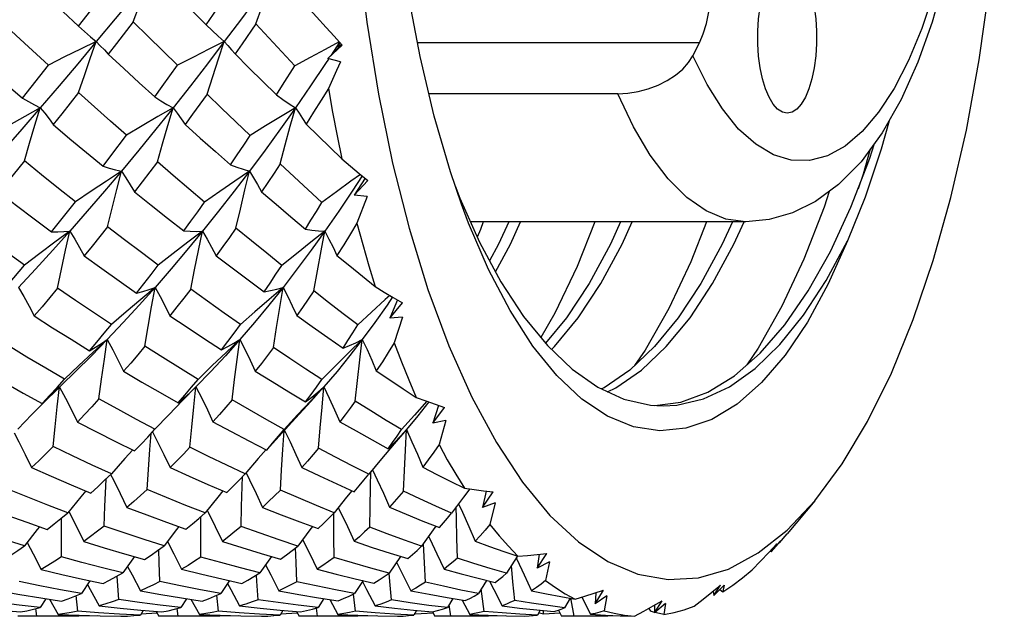
# Model space of a CAD drawing. Units: inches. Extents: x 0.4 to 16.6, y 0.6 to 10.4.
# Drawn here: x 14.2 to 14.5, y 8.2 to 8.4 of the extents above; entities that cross this region are included whole.
import ezdxf

# ---------------------------------------------------------------- set-up
doc = ezdxf.new("R2010")
doc.units = ezdxf.units.IN
doc.header["$LTSCALE"] = 0.935
doc.header["$MEASUREMENT"] = 0
doc.layers.get('0').update_dxf_attribs({"linetype": 'CONTINUOUS'})

msp = doc.modelspace()

# ---------------------------------------------------------------- linework, layer by layer
at = {"color": 7, "linetype": 'CONTINUOUS'}
for p, q in [((14.25041, 8.35855), (14.25662, 8.35163)), ((14.25662, 8.35163), (14.25926, 8.34874)), ((14.26102, 8.34684), (14.25826, 8.34264)), ((14.25926, 8.34874), (14.26191, 8.34588)), ((14.26059, 8.34522), (14.26106, 8.34672)), ((14.37775, 8.34666), (14.28629, 8.34666)), ((14.37561, 8.34237), (14.37775, 8.34666)), ((14.26152, 8.34598), (14.25717, 8.34152)), ((14.25717, 8.34152), (14.26191, 8.34588)), ((14.26161, 8.3462), (14.26059, 8.34522)), ((14.26152, 8.34598), (14.26059, 8.34522)), ((14.2613, 8.3405), (14.25717, 8.34152)), ((14.15811, 8.3287), (14.16655, 8.33941)), ((14.35134, 8.33007), (14.29001, 8.33007)), ((14.26928, 8.30271), (14.2658, 8.29718)), ((14.2658, 8.29718), (14.27023, 8.30193)), ((14.26741, 8.30424), (14.27023, 8.30193)), ((14.29853, 8.30028), (14.30008, 8.29625)), ((14.26999, 8.29679), (14.2658, 8.29718)), ((14.26999, 8.29679), (14.26667, 8.28817)), ((14.39281, 8.28859), (14.3035, 8.28859)), ((14.27986, 8.26324), (14.27731, 8.25735)), ((14.27731, 8.25735), (14.2814, 8.26235)), ((14.28149, 8.25762), (14.27731, 8.25735)), ((14.28149, 8.25762), (14.27876, 8.24928)), ((14.18565, 8.25042), (14.1811, 8.24626)), ((14.17079, 8.23557), (14.17534, 8.24)), ((14.17017, 8.23502), (14.16573, 8.23061)), ((14.16843, 8.23325), (14.17079, 8.23557)), ((14.21444, 8.23502), (14.21007, 8.2306)), ((14.21256, 8.23322), (14.21444, 8.23502)), ((14.21375, 8.22853), (14.21444, 8.23502)), ((14.25597, 8.23502), (14.25172, 8.23057)), ((14.25597, 8.23502), (14.25175, 8.23028)), ((14.29309, 8.22904), (14.29133, 8.22326)), ((14.29133, 8.22326), (14.29508, 8.22836)), ((14.29547, 8.22418), (14.29133, 8.22326)), ((14.29547, 8.22418), (14.29329, 8.21637)), ((14.19878, 8.21878), (14.20114, 8.22132)), ((14.19948, 8.21476), (14.19988, 8.21995)), ((14.28273, 8.22123), (14.27871, 8.21654)), ((14.28079, 8.21905), (14.28273, 8.22123)), ((14.28238, 8.21456), (14.28273, 8.22123)), ((14.23843, 8.2157), (14.24035, 8.21784)), ((14.26939, 8.20539), (14.27051, 8.20676)), ((14.30854, 8.20124), (14.30744, 8.19595)), ((14.30744, 8.19595), (14.31085, 8.20098)), ((14.3115, 8.19748), (14.30744, 8.19595)), ((14.3115, 8.19748), (14.30982, 8.19044)), ((14.4152, 8.19811), (14.40626, 8.18741)), ((14.17319, 8.19459), (14.17331, 8.19437)), ((14.21805, 8.19501), (14.21838, 8.19437)), ((14.40374, 8.18449), (14.40626, 8.18741)), ((14.28858, 8.17794), (14.28828, 8.18419)), ((14.40403, 8.18515), (14.4009, 8.18155)), ((14.40374, 8.18449), (14.4036, 8.18465)), ((14.32516, 8.17623), (14.32823, 8.18105)), ((14.32573, 8.18077), (14.32516, 8.17623)), ((14.40084, 8.18194), (14.4009, 8.18155)), ((14.19449, 8.17999), (14.1907, 8.17471)), ((14.23895, 8.18002), (14.2352, 8.1747)), ((14.28079, 8.18009), (14.27711, 8.17467)), ((14.28892, 8.17171), (14.28858, 8.17794)), ((14.31867, 8.18004), (14.31516, 8.17463)), ((14.31878, 8.18021), (14.31867, 8.18004)), ((14.32909, 8.17833), (14.32516, 8.17623)), ((14.32909, 8.17833), (14.32786, 8.17227)), ((14.18005, 8.17218), (14.17725, 8.16803)), ((14.22531, 8.1722), (14.22253, 8.16803)), ((14.26864, 8.17224), (14.26591, 8.16801)), ((14.30872, 8.1723), (14.30604, 8.16799)), ((14.38576, 8.17078), (14.38239, 8.16741)), ((14.38239, 8.16741), (14.38461, 8.17076)), ((14.26616, 8.16227), (14.26551, 8.16783)), ((14.30719, 8.16795), (14.307, 8.16953)), ((14.30794, 8.16221), (14.30719, 8.16795)), ((14.34394, 8.16471), (14.34669, 8.16917)), ((14.34413, 8.16829), (14.34394, 8.16471)), ((14.38227, 8.16884), (14.38239, 8.16741)), ((14.38434, 8.16936), (14.38538, 8.16863)), ((14.16569, 8.16635), (14.16385, 8.16347)), ((14.16697, 8.16616), (14.16974, 8.16127)), ((14.17607, 8.16231), (14.17553, 8.16734)), ((14.21141, 8.16636), (14.20957, 8.16347)), ((14.2128, 8.16615), (14.21556, 8.16127)), ((14.22176, 8.1623), (14.2212, 8.16746)), ((14.25589, 8.16638), (14.25408, 8.16346)), ((14.25785, 8.16607), (14.26051, 8.16127)), ((14.29777, 8.16642), (14.29599, 8.16345)), ((14.30076, 8.16592), (14.30325, 8.16128)), ((14.33578, 8.16649), (14.33404, 8.16343)), ((14.33618, 8.16593), (14.33609, 8.16643)), ((14.33714, 8.16068), (14.33618, 8.16593)), ((14.33965, 8.16684), (14.34247, 8.16129)), ((14.34771, 8.16732), (14.34394, 8.16471)), ((14.34771, 8.16732), (14.34685, 8.16243)), ((14.36321, 8.16174), (14.36568, 8.1657)), ((14.36679, 8.16478), (14.36321, 8.16174)), ((14.36679, 8.16478), (14.36622, 8.1612)), ((14.16285, 8.1607), (14.16249, 8.16313)), ((14.19733, 8.16254), (14.19643, 8.16105)), ((14.20181, 8.16164), (14.1966, 8.16134)), ((14.20148, 8.1622), (14.20236, 8.1607)), ((14.20867, 8.1607), (14.20831, 8.16314)), ((14.24261, 8.16255), (14.24171, 8.16105)), ((14.24737, 8.16164), (14.24188, 8.16132)), ((14.24706, 8.16217), (14.24792, 8.1607)), ((14.25388, 8.1607), (14.25349, 8.1633)), ((14.28597, 8.16257), (14.28509, 8.16105)), ((14.28553, 8.1613), (14.28526, 8.16134)), ((14.28553, 8.1613), (14.28545, 8.16168)), ((14.29139, 8.16166), (14.28553, 8.1613)), ((14.29115, 8.16208), (14.29193, 8.1607)), ((14.29713, 8.16069), (14.29653, 8.16436)), ((14.32609, 8.1626), (14.32523, 8.16104)), ((14.32577, 8.16161), (14.32556, 8.16165)), ((14.32731, 8.16133), (14.32577, 8.16161)), ((14.32731, 8.16133), (14.32705, 8.16251)), ((14.33253, 8.16168), (14.32731, 8.16133)), ((14.332, 8.16265), (14.33307, 8.1607)), ((14.36132, 8.16322), (14.36184, 8.16229)), ((14.36321, 8.1619), (14.36184, 8.16229)), ((14.36317, 8.16426), (14.36321, 8.16174)), ((14.16963, 8.16064), (14.16285, 8.1607)), ((14.17058, 8.16064), (14.16963, 8.16064)), ((14.21544, 8.16064), (14.20867, 8.1607)), ((14.21638, 8.16064), (14.21544, 8.16064)), ((14.26045, 8.16064), (14.25388, 8.1607)), ((14.26118, 8.16064), (14.26045, 8.16064)), ((14.30361, 8.16064), (14.29713, 8.16069)), ((14.34236, 8.16064), (14.33714, 8.16068)), ((14.34805, 8.16069), (14.34236, 8.16064)), ((14.35322, 8.16081), (14.34805, 8.16069))]:
    msp.add_line(p, q, dxfattribs=at)
for points in [[(14.45361, 8.27599), (14.45937, 8.29649), (14.46436, 8.31827), (14.46855, 8.34114), (14.4719, 8.3649), (14.47439, 8.38936), (14.47598, 8.4143), (14.47667, 8.43951), (14.47645, 8.46477), (14.47533, 8.48988), (14.4733, 8.51462), (14.4704, 8.53877), (14.46664, 8.56212), (14.46206, 8.5845), (14.45669, 8.60568), (14.45059, 8.62551), (14.4438, 8.6438), (14.43638, 8.66041), (14.4284, 8.67519), (14.41992, 8.68802), (14.4152, 8.69404)], [(14.28668, 8.61616), (14.28093, 8.59566), (14.27593, 8.57388), (14.27174, 8.55102), (14.26839, 8.52725), (14.26591, 8.5028), (14.26431, 8.47786), (14.26362, 8.45264), (14.26384, 8.42738), (14.26497, 8.40227), (14.26699, 8.37753), (14.26989, 8.35338), (14.27365, 8.33003), (14.27823, 8.30765), (14.2836, 8.28647), (14.2897, 8.26664), (14.29649, 8.24835), (14.30391, 8.23174), (14.3119, 8.21696), (14.32038, 8.20413), (14.32928, 8.19338), (14.33854, 8.18477)], [(14.45774, 8.52254), (14.46082, 8.50779), (14.4632, 8.49249), (14.46488, 8.47677), (14.46587, 8.46077), (14.46615, 8.44465), (14.46574, 8.42855), (14.46464, 8.41261), (14.46284, 8.39699), (14.46035, 8.38182), (14.45716, 8.36725), (14.45327, 8.35338), (14.44864, 8.34033), (14.44324, 8.32827), (14.43706, 8.3174), (14.43018, 8.30808), (14.42285, 8.30063), (14.41545, 8.2952), (14.40791, 8.29146), (14.4004, 8.28931), (14.39281, 8.28859)], [(14.37775, 8.34666), (14.37898, 8.34957), (14.38001, 8.35295), (14.3808, 8.35673), (14.38134, 8.36079), (14.38161, 8.36502), (14.38161, 8.36932), (14.38134, 8.37355), (14.38079, 8.37761), (14.38, 8.38138), (14.37897, 8.38476), (14.37774, 8.38767), (14.37634, 8.39001), (14.37481, 8.39173), (14.37319, 8.39278), (14.37153, 8.39313)], [(14.30056, 8.29434), (14.29698, 8.3048), (14.29172, 8.32286), (14.28713, 8.3422), (14.28327, 8.36264), (14.28018, 8.38401)], [(14.40624, 8.373), (14.4078, 8.37267), (14.40934, 8.37167), (14.41079, 8.37005), (14.41212, 8.36783), (14.41328, 8.36508), (14.41425, 8.36187), (14.41501, 8.3583), (14.41552, 8.35446), (14.41579, 8.35045), (14.41579, 8.34638), (14.41553, 8.34238), (14.41502, 8.33853), (14.41426, 8.33495), (14.41329, 8.33175), (14.41213, 8.32899)], [(14.20028, 8.36925), (14.19425, 8.36181), (14.18818, 8.3544), (14.18208, 8.34704)], [(14.19407, 8.35349), (14.19611, 8.3588), (14.19818, 8.36406), (14.20028, 8.36925)], [(14.23997, 8.36925), (14.23461, 8.36185), (14.22916, 8.35445), (14.22362, 8.34704)], [(14.23389, 8.35282), (14.23589, 8.35836), (14.23791, 8.36384), (14.23997, 8.36925)], [(14.16115, 8.36648), (14.16622, 8.36161), (14.17128, 8.35677), (14.17633, 8.35198)], [(14.20391, 8.36655), (14.20854, 8.36182), (14.21772, 8.35249)], [(14.40624, 8.32379), (14.40467, 8.32412), (14.40313, 8.32511), (14.40169, 8.32674), (14.40036, 8.32896), (14.39919, 8.33171), (14.39822, 8.33491), (14.39747, 8.33849), (14.39695, 8.34233), (14.39669, 8.34634), (14.39669, 8.3504), (14.39695, 8.35441), (14.39746, 8.35826), (14.39821, 8.36183), (14.39918, 8.36504), (14.40034, 8.3678)], [(14.17633, 8.35198), (14.17912, 8.3556), (14.18468, 8.36286)], [(14.21772, 8.35249), (14.22009, 8.35591), (14.22478, 8.36275)], [(14.45367, 8.36272), (14.44987, 8.35124), (14.44561, 8.3409), (14.44093, 8.33181), (14.4359, 8.32409), (14.43057, 8.31783), (14.425, 8.31309), (14.41927, 8.30995), (14.41343, 8.30843), (14.40757, 8.30855), (14.40174, 8.31032), (14.39603, 8.31371), (14.39049, 8.31868), (14.3852, 8.32517), (14.38022, 8.3331), (14.37561, 8.34237)], [(14.16655, 8.33941), (14.16136, 8.34418), (14.15615, 8.34899), (14.15092, 8.35386)], [(14.19407, 8.35349), (14.18869, 8.34644), (14.18599, 8.34292)], [(14.20845, 8.33933), (14.19889, 8.34871), (14.19407, 8.35349)], [(14.23389, 8.35282), (14.22941, 8.34628), (14.22715, 8.34301)], [(14.24646, 8.3392), (14.23812, 8.34822), (14.23389, 8.35282)], [(14.17633, 8.35198), (14.17826, 8.35025), (14.18018, 8.3486), (14.18208, 8.34704)], [(14.21772, 8.35249), (14.2197, 8.35058), (14.22167, 8.34876), (14.22362, 8.34704)], [(14.18208, 8.34704), (14.17607, 8.33985), (14.17002, 8.3327), (14.16394, 8.32558)], [(14.18208, 8.34704), (14.177, 8.34458), (14.17182, 8.34204), (14.16655, 8.33941)], [(14.17637, 8.33052), (14.17824, 8.33608), (14.18015, 8.34159), (14.18208, 8.34704)], [(14.18208, 8.34704), (14.18341, 8.3457), (14.18472, 8.34433), (14.18599, 8.34292)], [(14.22362, 8.34704), (14.21815, 8.33986), (14.21261, 8.3327), (14.207, 8.32558)], [(14.22362, 8.34704), (14.21864, 8.34455), (14.21359, 8.34198), (14.20845, 8.33933)], [(14.21803, 8.33003), (14.21986, 8.33575), (14.22172, 8.34142), (14.22362, 8.34704)], [(14.22362, 8.34704), (14.22482, 8.34573), (14.226, 8.34438), (14.22715, 8.34301)], [(14.26094, 8.34693), (14.25633, 8.3445), (14.25144, 8.34188), (14.24646, 8.3392)], [(14.14197, 8.34287), (14.14735, 8.3381), (14.15273, 8.33338), (14.15811, 8.3287)], [(14.18599, 8.34292), (14.19103, 8.33825), (14.19605, 8.33363), (14.20104, 8.32907)], [(14.22715, 8.34301), (14.23164, 8.33852), (14.24053, 8.32972)], [(14.25742, 8.34136), (14.25645, 8.33988), (14.25163, 8.33272), (14.24669, 8.32558)], [(14.2613, 8.3405), (14.26, 8.33763), (14.2574, 8.33186)], [(14.35134, 8.33007), (14.35455, 8.33025), (14.35786, 8.3308), (14.36116, 8.33169), (14.36435, 8.33291), (14.36735, 8.33441), (14.37005, 8.33617), (14.37238, 8.33812), (14.37425, 8.3402), (14.37561, 8.34237)], [(14.20104, 8.32907), (14.20352, 8.33248), (14.20845, 8.33933)], [(14.24053, 8.32972), (14.24252, 8.33288), (14.24646, 8.3392)], [(14.17637, 8.33052), (14.1709, 8.32355), (14.16816, 8.32009)], [(14.19192, 8.31671), (14.18676, 8.32125), (14.18157, 8.32586), (14.17637, 8.33052)], [(14.2574, 8.33186), (14.25501, 8.32799), (14.2526, 8.32412), (14.25016, 8.32026)], [(14.2574, 8.33186), (14.25877, 8.32413), (14.26023, 8.31651), (14.26177, 8.309)], [(14.15811, 8.3287), (14.16007, 8.32758), (14.16201, 8.32653), (14.16394, 8.32558)], [(14.20104, 8.32907), (14.20305, 8.32781), (14.20503, 8.32665), (14.207, 8.32558)], [(14.21803, 8.33003), (14.21329, 8.32344), (14.21091, 8.32015)], [(14.23203, 8.31661), (14.22274, 8.32549), (14.21803, 8.33003)], [(14.24053, 8.32972), (14.2426, 8.32823), (14.24466, 8.32685), (14.24669, 8.32558)], [(14.39281, 8.28859), (14.38638, 8.28946), (14.37995, 8.2921), (14.37366, 8.29647), (14.36759, 8.30253), (14.3618, 8.31021), (14.35636, 8.31942), (14.35134, 8.33007)], [(14.41213, 8.32899), (14.41081, 8.32676), (14.40936, 8.32513), (14.40782, 8.32413), (14.40624, 8.32379)], [(14.16394, 8.32558), (14.15795, 8.31864), (14.15197, 8.31179), (14.146, 8.30503)], [(14.16394, 8.32558), (14.15891, 8.32274), (14.15378, 8.3198), (14.14856, 8.31676)], [(14.15876, 8.30835), (14.16045, 8.31414), (14.16218, 8.31989), (14.16394, 8.32558)], [(14.16394, 8.32558), (14.16537, 8.3238), (14.16678, 8.32197), (14.16816, 8.32009)], [(14.207, 8.32558), (14.20146, 8.31865), (14.19588, 8.3118), (14.19026, 8.30503)], [(14.207, 8.32558), (14.20206, 8.32271), (14.19703, 8.31976), (14.19192, 8.31671)], [(14.20193, 8.30801), (14.20359, 8.31391), (14.20528, 8.31977), (14.207, 8.32558)], [(14.207, 8.32558), (14.20833, 8.32382), (14.20963, 8.32201), (14.21091, 8.32015)], [(14.24669, 8.32558), (14.24182, 8.31869), (14.23685, 8.31184), (14.2318, 8.30503)], [(14.24669, 8.32558), (14.24188, 8.32267), (14.237, 8.31969), (14.23203, 8.31661)], [(14.24179, 8.30739), (14.24339, 8.3135), (14.24502, 8.31956), (14.24669, 8.32558)], [(14.24669, 8.32558), (14.24787, 8.32385), (14.24903, 8.32208), (14.25016, 8.32026)], [(14.43927, 8.32129), (14.43674, 8.31213), (14.43153, 8.29662), (14.42578, 8.28244)], [(14.16816, 8.32009), (14.17354, 8.31554), (14.17892, 8.31105), (14.18429, 8.30662)], [(14.21091, 8.32015), (14.21585, 8.31574), (14.22076, 8.31138), (14.22564, 8.30709)], [(14.25016, 8.32026), (14.25406, 8.31646), (14.26177, 8.309)], [(14.18429, 8.30662), (14.18684, 8.30997), (14.19192, 8.31671)], [(14.22564, 8.30709), (14.22779, 8.31025), (14.22992, 8.31343), (14.23203, 8.31661)], [(14.4332, 8.31217), (14.43086, 8.30405), (14.42924, 8.2993)], [(14.43189, 8.30605), (14.433, 8.30917), (14.43453, 8.31397)], [(14.15876, 8.30835), (14.15327, 8.30158), (14.15052, 8.29823)], [(14.17533, 8.29506), (14.16983, 8.29943), (14.1643, 8.30386), (14.15876, 8.30835)], [(14.26177, 8.309), (14.26459, 8.3066), (14.26741, 8.30424)], [(14.19026, 8.30503), (14.18472, 8.29847), (14.17914, 8.29198), (14.17352, 8.28556)], [(14.19026, 8.30503), (14.18537, 8.30181), (14.1804, 8.29849), (14.17533, 8.29506)], [(14.18429, 8.30662), (14.1863, 8.306), (14.18829, 8.30547), (14.19026, 8.30503)], [(14.18573, 8.28695), (14.1872, 8.29302), (14.18872, 8.29905), (14.19026, 8.30503)], [(14.19026, 8.30503), (14.19171, 8.30284), (14.19314, 8.30059), (14.19454, 8.29827)], [(14.20193, 8.30801), (14.19701, 8.3015), (14.19454, 8.29827)], [(14.21723, 8.29499), (14.21216, 8.29926), (14.20706, 8.3036), (14.20193, 8.30801)], [(14.2318, 8.30503), (14.2268, 8.29848), (14.22173, 8.29198), (14.21658, 8.28556)], [(14.2318, 8.30503), (14.22702, 8.30178), (14.22216, 8.29843), (14.21723, 8.29499)], [(14.22564, 8.30709), (14.22772, 8.30631), (14.22977, 8.30562), (14.2318, 8.30503)], [(14.22742, 8.28651), (14.22884, 8.29272), (14.2303, 8.2989), (14.2318, 8.30503)], [(14.2318, 8.30503), (14.23312, 8.30287), (14.23442, 8.30064), (14.2357, 8.29835)], [(14.24179, 8.30739), (14.23977, 8.30437), (14.23774, 8.30136), (14.2357, 8.29835)], [(14.25525, 8.29486), (14.24633, 8.30315), (14.24179, 8.30739)], [(14.36334, 8.229), (14.37178, 8.23008), (14.38052, 8.23336), (14.38909, 8.23868), (14.39742, 8.24598), (14.40544, 8.25519), (14.41308, 8.26624), (14.42025, 8.27899), (14.42691, 8.29335), (14.43189, 8.30605)], [(14.26779, 8.30393), (14.26471, 8.30173), (14.26002, 8.29834), (14.25525, 8.29486)], [(14.26833, 8.30349), (14.26509, 8.2985), (14.26074, 8.292), (14.25627, 8.28556)], [(14.15052, 8.29823), (14.15621, 8.29386), (14.1619, 8.28955), (14.16758, 8.2853)], [(14.19454, 8.29827), (14.19988, 8.294), (14.2052, 8.28978), (14.21049, 8.28564)], [(14.2357, 8.29835), (14.24048, 8.29425), (14.24523, 8.2902), (14.24994, 8.28623)], [(14.30008, 8.29625), (14.30647, 8.28194), (14.31337, 8.26912), (14.32071, 8.25792), (14.32844, 8.24843), (14.33649, 8.24074), (14.34478, 8.23492), (14.35326, 8.23102), (14.36185, 8.22908), (14.366, 8.22885)], [(14.41984, 8.29842), (14.41818, 8.29329), (14.41165, 8.27648), (14.40452, 8.2612), (14.39685, 8.24759), (14.39316, 8.24224)], [(14.16758, 8.2853), (14.17017, 8.28853), (14.17533, 8.29506)], [(14.21049, 8.28564), (14.21275, 8.28874), (14.215, 8.29185), (14.21723, 8.29499)], [(14.24994, 8.28623), (14.25173, 8.28909), (14.2535, 8.29197), (14.25525, 8.29486)], [(14.42578, 8.28244), (14.41955, 8.26843), (14.41279, 8.25602), (14.40556, 8.24531), (14.39794, 8.23644), (14.38998, 8.22948), (14.38177, 8.22452), (14.37339, 8.22162), (14.3649, 8.22082), (14.35639, 8.22213), (14.34794, 8.22557), (14.33964, 8.2311), (14.33155, 8.23869), (14.32376, 8.24828), (14.31633, 8.25979), (14.30935, 8.27313), (14.30288, 8.28818), (14.30056, 8.29434)], [(14.15881, 8.27454), (14.153, 8.27869), (14.14719, 8.2829), (14.14138, 8.28718)], [(14.18573, 8.28695), (14.18071, 8.28065), (14.17819, 8.27753)], [(14.20217, 8.27449), (14.19672, 8.27858), (14.19124, 8.28273), (14.18573, 8.28695)], [(14.22742, 8.28651), (14.22527, 8.28352), (14.22311, 8.28054), (14.22094, 8.27759)], [(14.24229, 8.2744), (14.23738, 8.27837), (14.23242, 8.2824), (14.22742, 8.28651)], [(14.24994, 8.28623), (14.25207, 8.2859), (14.25418, 8.28568), (14.25627, 8.28556)], [(14.26667, 8.28817), (14.26453, 8.28466), (14.26237, 8.28116), (14.26018, 8.27769)], [(14.26667, 8.28817), (14.26854, 8.28117), (14.27049, 8.27431), (14.27252, 8.2676)], [(14.30761, 8.28859), (14.30673, 8.28606), (14.30571, 8.28364)], [(14.31591, 8.28859), (14.31262, 8.28129), (14.30971, 8.27593)], [(14.31161, 8.2724), (14.31643, 8.28129), (14.31972, 8.28859)], [(14.34388, 8.28859), (14.33808, 8.27406), (14.33084, 8.25897), (14.32626, 8.2511)], [(14.35217, 8.28859), (14.34888, 8.28129), (14.34198, 8.26858), (14.33464, 8.25748), (14.32782, 8.24919)], [(14.32976, 8.24717), (14.33073, 8.24809), (14.33845, 8.25748), (14.34579, 8.26858), (14.35269, 8.28129), (14.35598, 8.28859)], [(14.38844, 8.28859), (14.38514, 8.28129), (14.37824, 8.26858), (14.3709, 8.25748), (14.36318, 8.24809), (14.35514, 8.24049), (14.34686, 8.23475), (14.346, 8.23436)], [(14.34789, 8.23349), (14.35067, 8.23475), (14.35895, 8.24049), (14.36699, 8.24809), (14.37471, 8.25748), (14.38205, 8.26858), (14.38895, 8.28129), (14.39225, 8.28859)], [(14.38011, 8.28859), (14.37502, 8.27563), (14.36786, 8.26044), (14.36017, 8.24693), (14.35671, 8.24197)], [(14.17352, 8.28556), (14.16797, 8.27936), (14.16243, 8.27327), (14.15689, 8.26731)], [(14.17352, 8.28556), (14.1687, 8.28201), (14.1638, 8.27834), (14.15881, 8.27454)], [(14.16758, 8.2853), (14.16958, 8.28531), (14.17156, 8.28539), (14.17352, 8.28556)], [(14.16955, 8.26703), (14.17084, 8.27325), (14.17216, 8.27942), (14.17352, 8.28556)], [(14.17352, 8.28556), (14.1751, 8.28296), (14.17666, 8.28029), (14.17819, 8.27753)], [(14.21658, 8.28556), (14.21148, 8.27936), (14.20634, 8.27328), (14.20116, 8.26731)], [(14.21658, 8.28556), (14.21185, 8.28198), (14.20705, 8.2783), (14.20217, 8.27449)], [(14.21049, 8.28564), (14.21255, 8.28552), (14.21457, 8.28549), (14.21658, 8.28556)], [(14.21274, 8.26672), (14.21398, 8.27304), (14.21526, 8.27932), (14.21658, 8.28556)], [(14.21658, 8.28556), (14.21805, 8.28298), (14.21951, 8.28032), (14.22094, 8.27759)], [(14.25627, 8.28556), (14.25168, 8.28195), (14.24702, 8.27823), (14.24229, 8.2744)], [(14.25627, 8.28556), (14.25184, 8.2794), (14.24731, 8.27331), (14.24269, 8.26731)], [(14.25264, 8.26618), (14.25382, 8.27267), (14.25502, 8.27913), (14.25627, 8.28556)], [(14.25627, 8.28556), (14.25759, 8.283), (14.2589, 8.28038), (14.26018, 8.27769)], [(14.366, 8.22885), (14.37047, 8.22912), (14.37906, 8.23113), (14.38753, 8.2351), (14.39582, 8.24099), (14.40386, 8.24874), (14.41157, 8.2583), (14.4189, 8.26956), (14.42578, 8.28244)], [(14.17819, 8.27753), (14.18387, 8.27345), (14.18954, 8.26943), (14.19519, 8.26549)], [(14.22094, 8.27759), (14.22616, 8.27362), (14.23136, 8.26973), (14.23652, 8.26591)], [(14.26018, 8.27769), (14.26433, 8.27427), (14.27252, 8.2676)], [(14.15104, 8.26527), (14.15363, 8.26833), (14.15881, 8.27454)], [(14.19519, 8.26549), (14.19753, 8.26847), (14.19986, 8.27147), (14.20217, 8.27449)], [(14.23652, 8.26591), (14.23846, 8.26872), (14.24039, 8.27156), (14.24229, 8.2744)], [(14.4152, 8.19811), (14.42405, 8.21005), (14.4323, 8.22383), (14.44002, 8.2395), (14.44715, 8.25694), (14.45361, 8.27599)], [(14.15689, 8.26731), (14.1586, 8.26433), (14.16029, 8.26125), (14.16197, 8.25808)], [(14.16955, 8.26703), (14.16702, 8.26402), (14.16449, 8.26103), (14.16197, 8.25808)], [(14.18698, 8.25529), (14.18119, 8.25913), (14.17538, 8.26304), (14.16955, 8.26703)], [(14.20116, 8.26731), (14.19604, 8.26157), (14.19087, 8.25594), (14.18565, 8.25042)], [(14.20116, 8.26731), (14.19651, 8.26343), (14.19178, 8.25942), (14.18698, 8.25529)], [(14.19519, 8.26549), (14.19721, 8.26601), (14.1992, 8.26662), (14.20116, 8.26731)], [(14.19789, 8.24822), (14.19894, 8.25461), (14.20003, 8.26098), (14.20116, 8.26731)], [(14.20116, 8.26731), (14.20279, 8.26434), (14.20439, 8.26127), (14.20598, 8.25812)], [(14.21274, 8.26672), (14.2105, 8.26383), (14.20825, 8.26096), (14.20598, 8.25812)], [(14.22888, 8.25523), (14.22354, 8.25898), (14.21816, 8.26282), (14.21274, 8.26672)], [(14.24269, 8.26731), (14.23811, 8.26158), (14.23345, 8.25595), (14.22871, 8.25042)], [(14.24269, 8.26731), (14.23816, 8.2634), (14.23355, 8.25938), (14.22888, 8.25523)], [(14.23652, 8.26591), (14.2386, 8.26628), (14.24066, 8.26675), (14.24269, 8.26731)], [(14.23961, 8.24784), (14.2406, 8.25435), (14.24162, 8.26084), (14.24269, 8.26731)], [(14.24269, 8.26731), (14.24419, 8.26436), (14.24567, 8.26132), (14.24713, 8.25819)], [(14.27252, 8.2676), (14.27548, 8.26581), (14.27844, 8.26406), (14.2814, 8.26235)], [(14.25264, 8.26618), (14.25082, 8.2635), (14.24898, 8.26083), (14.24713, 8.25819)], [(14.26691, 8.25512), (14.26221, 8.25873), (14.25746, 8.26241), (14.25264, 8.26618)], [(14.27735, 8.2647), (14.27586, 8.26335), (14.27142, 8.25929), (14.26691, 8.25512)], [(14.27817, 8.26422), (14.27641, 8.26159), (14.27246, 8.25596), (14.2684, 8.25042)], [(14.16197, 8.25808), (14.16793, 8.25424), (14.1739, 8.25048), (14.17985, 8.24679)], [(14.20598, 8.25812), (14.2116, 8.25436), (14.21718, 8.25068), (14.22274, 8.24708)], [(14.24713, 8.25819), (14.25218, 8.25458), (14.25718, 8.25105), (14.26214, 8.24759)], [(14.17985, 8.24679), (14.18223, 8.2496), (14.18461, 8.25243), (14.18698, 8.25529)], [(14.22274, 8.24708), (14.2248, 8.24977), (14.22685, 8.25249), (14.22888, 8.25523)], [(14.26214, 8.24759), (14.26375, 8.25008), (14.26534, 8.25259), (14.26691, 8.25512)], [(14.17176, 8.23753), (14.16569, 8.24108), (14.15961, 8.24471), (14.15352, 8.24842)], [(14.18565, 8.25042), (14.1805, 8.24514), (14.17534, 8.24)], [(14.17985, 8.24679), (14.18181, 8.24792), (14.18374, 8.24913), (14.18565, 8.25042)], [(14.18297, 8.23115), (14.18383, 8.2376), (14.18472, 8.24402), (14.18565, 8.25042)], [(14.18565, 8.25042), (14.18743, 8.24708), (14.1892, 8.24364), (14.19095, 8.24009)], [(14.19789, 8.24822), (14.19558, 8.24548), (14.19327, 8.24277), (14.19095, 8.24009)], [(14.21513, 8.23749), (14.20941, 8.24099), (14.20367, 8.24456), (14.19789, 8.24822)], [(14.22871, 8.25042), (14.22401, 8.24514), (14.21925, 8.24), (14.21444, 8.23502)], [(14.22871, 8.25042), (14.22425, 8.24624), (14.21972, 8.24193), (14.21513, 8.23749)], [(14.22274, 8.24708), (14.22476, 8.24811), (14.22675, 8.24922), (14.22871, 8.25042)], [(14.22618, 8.23089), (14.22699, 8.23742), (14.22783, 8.24393), (14.22871, 8.25042)], [(14.22871, 8.25042), (14.23039, 8.2471), (14.23205, 8.24367), (14.23369, 8.24014)], [(14.23961, 8.24784), (14.23765, 8.24525), (14.23568, 8.24268), (14.23369, 8.24014)], [(14.25525, 8.23741), (14.25009, 8.24081), (14.24487, 8.24428), (14.23961, 8.24784)], [(14.2684, 8.25042), (14.26408, 8.24621), (14.2597, 8.24187), (14.25525, 8.23741)], [(14.2684, 8.25042), (14.26436, 8.24517), (14.26022, 8.24004), (14.25597, 8.23502)], [(14.26214, 8.24759), (14.26426, 8.24843), (14.26635, 8.24937), (14.2684, 8.25042)], [(14.26612, 8.23043), (14.26684, 8.23711), (14.2676, 8.24377), (14.2684, 8.25042)], [(14.2684, 8.25042), (14.26993, 8.24712), (14.27144, 8.24372), (14.27293, 8.24022)], [(14.27876, 8.24928), (14.27684, 8.24623), (14.2749, 8.24321), (14.27293, 8.24022)], [(14.27876, 8.24928), (14.28107, 8.24322), (14.28346, 8.23733), (14.28591, 8.23163)], [(14.1811, 8.24626), (14.17646, 8.24197), (14.17176, 8.23753)], [(14.14599, 8.24007), (14.15218, 8.23653), (14.15838, 8.23306), (14.16458, 8.22967)], [(14.19095, 8.24009), (14.19689, 8.2366), (14.20281, 8.23318), (14.20871, 8.22985)], [(14.23369, 8.24014), (14.23917, 8.23675), (14.24461, 8.23344), (14.25001, 8.2302)], [(14.27293, 8.24022), (14.2773, 8.2373), (14.28162, 8.23444), (14.28591, 8.23163)], [(14.16458, 8.22967), (14.16697, 8.23225), (14.16936, 8.23487), (14.17176, 8.23753)], [(14.16811, 8.21566), (14.16876, 8.22213), (14.16945, 8.22859), (14.17017, 8.23502)], [(14.17019, 8.23499), (14.17211, 8.23135), (14.17404, 8.22755), (14.17595, 8.22364)], [(14.20871, 8.22985), (14.21086, 8.23236), (14.213, 8.23491), (14.21513, 8.23749)], [(14.21444, 8.23502), (14.21629, 8.23135), (14.21814, 8.22757), (14.21996, 8.22367)], [(14.25001, 8.2302), (14.25178, 8.23258), (14.25352, 8.23499), (14.25525, 8.23741)], [(14.25001, 8.2302), (14.25203, 8.23172), (14.25402, 8.23332), (14.25597, 8.23502)], [(14.25423, 8.21519), (14.25477, 8.22181), (14.25535, 8.22842), (14.25597, 8.23502)], [(14.25597, 8.23502), (14.2577, 8.23137), (14.25941, 8.22761), (14.26111, 8.22373)], [(14.16458, 8.22967), (14.16647, 8.23138), (14.16843, 8.23325)], [(14.20871, 8.22985), (14.21065, 8.23149), (14.21256, 8.23322)], [(14.28591, 8.23163), (14.28897, 8.23049), (14.29203, 8.2294), (14.29508, 8.22836)], [(14.16573, 8.23061), (14.16122, 8.22606), (14.15664, 8.22135)], [(14.18297, 8.23115), (14.18063, 8.22861), (14.17829, 8.22611), (14.17595, 8.22364)], [(14.20114, 8.22132), (14.19511, 8.22452), (14.18905, 8.22779), (14.18297, 8.23115)], [(14.21007, 8.2306), (14.20564, 8.22603), (14.20114, 8.22132)], [(14.21249, 8.2155), (14.2131, 8.22202), (14.21375, 8.22853)], [(14.22618, 8.23089), (14.22412, 8.22845), (14.22205, 8.22605), (14.21996, 8.22367)], [(14.24304, 8.22127), (14.23747, 8.22439), (14.23185, 8.2276), (14.22618, 8.23089)], [(14.24035, 8.21784), (14.24558, 8.2236), (14.25175, 8.23028)], [(14.25172, 8.23057), (14.24741, 8.22599), (14.24304, 8.22127)], [(14.26612, 8.23043), (14.26447, 8.22817), (14.26279, 8.22594), (14.26111, 8.22373)], [(14.28108, 8.22118), (14.27615, 8.22418), (14.27117, 8.22726), (14.26612, 8.23043)], [(14.28929, 8.23038), (14.28528, 8.22592), (14.28108, 8.22118)], [(14.28993, 8.23015), (14.28645, 8.2257), (14.28273, 8.22123)], [(14.17595, 8.22364), (14.18216, 8.22046), (14.18835, 8.21736), (14.19453, 8.21433)], [(14.21996, 8.22367), (14.22581, 8.22055), (14.23163, 8.21752), (14.23741, 8.21457)], [(14.26111, 8.22373), (14.26638, 8.22074), (14.2716, 8.21782), (14.27678, 8.21499)], [(14.15543, 8.22012), (14.15693, 8.21725), (14.15902, 8.21313), (14.16109, 8.20889)], [(14.19453, 8.21433), (14.19674, 8.21663), (14.19878, 8.21878)], [(14.20037, 8.22046), (14.20201, 8.21725), (14.20403, 8.21315), (14.20605, 8.20891)], [(14.23741, 8.21457), (14.2393, 8.21677), (14.24118, 8.21901), (14.24304, 8.22127)], [(14.24184, 8.2016), (14.2422, 8.20814), (14.2426, 8.21469), (14.24301, 8.22077)], [(14.24317, 8.22095), (14.24496, 8.21726), (14.24688, 8.21317), (14.24879, 8.20895)], [(14.27678, 8.21499), (14.27823, 8.21703), (14.27967, 8.21909), (14.28108, 8.22118)], [(14.27678, 8.21499), (14.2788, 8.21697), (14.28079, 8.21905)], [(14.28273, 8.22123), (14.2845, 8.21727), (14.28626, 8.2132), (14.28802, 8.20901)], [(14.16811, 8.21566), (14.16577, 8.21336), (14.16343, 8.2111), (14.16109, 8.20889)], [(14.18701, 8.20686), (14.18072, 8.20971), (14.17442, 8.21264), (14.16811, 8.21566)], [(14.21249, 8.2155), (14.21035, 8.21327), (14.2082, 8.21107), (14.20605, 8.20891)], [(14.23038, 8.20682), (14.22445, 8.20963), (14.21849, 8.21252), (14.21249, 8.2155)], [(14.27871, 8.21654), (14.27464, 8.21172), (14.27051, 8.20676)], [(14.29329, 8.21637), (14.29156, 8.21388), (14.28981, 8.21143), (14.28802, 8.20901)], [(14.29329, 8.21637), (14.29598, 8.21143), (14.29872, 8.2067), (14.30153, 8.20218)], [(14.19394, 8.21462), (14.1914, 8.2118), (14.18701, 8.20686)], [(14.19862, 8.2018), (14.19903, 8.20829), (14.19948, 8.21476)], [(14.23725, 8.21471), (14.23466, 8.21177), (14.23038, 8.20682)], [(14.25423, 8.21519), (14.25243, 8.21308), (14.25062, 8.211), (14.24879, 8.20895)], [(14.27051, 8.20676), (14.26514, 8.20948), (14.25971, 8.21229), (14.25423, 8.21519)], [(14.28181, 8.20123), (14.28208, 8.20789), (14.28238, 8.21456)], [(14.16109, 8.20889), (14.1675, 8.20605), (14.17391, 8.2033), (14.18031, 8.20063)], [(14.18031, 8.20063), (14.18255, 8.20267), (14.18478, 8.20474), (14.18701, 8.20686)], [(14.18675, 8.20661), (14.18764, 8.20489), (14.18985, 8.2005), (14.19205, 8.19596)], [(14.20605, 8.20891), (14.2122, 8.20611), (14.21833, 8.2034), (14.22444, 8.20078)], [(14.22444, 8.20078), (14.22643, 8.20276), (14.22842, 8.20477), (14.23038, 8.20682)], [(14.22907, 8.18979), (14.22924, 8.19624), (14.22945, 8.20269), (14.22958, 8.20599)], [(14.23069, 8.20717), (14.23183, 8.20489), (14.23395, 8.20051), (14.23606, 8.19598)], [(14.24879, 8.20895), (14.25447, 8.20623), (14.26012, 8.2036), (14.26571, 8.20106)], [(14.27083, 8.18955), (14.27093, 8.19608), (14.27106, 8.20261), (14.27119, 8.20756)], [(14.27169, 8.20817), (14.27323, 8.20491), (14.27522, 8.20053), (14.2772, 8.19603)], [(14.28802, 8.20901), (14.29257, 8.20667), (14.29707, 8.20439), (14.30153, 8.20218)], [(14.18469, 8.18991), (14.1849, 8.19633), (14.18515, 8.20274), (14.18526, 8.20519)], [(14.26571, 8.20106), (14.26733, 8.20293), (14.26893, 8.20483), (14.26939, 8.20539)], [(14.17287, 8.1942), (14.16639, 8.19668), (14.1599, 8.19924), (14.15341, 8.20189)], [(14.17875, 8.20128), (14.17712, 8.19935), (14.17287, 8.1942)], [(14.19862, 8.2018), (14.19643, 8.19981), (14.19424, 8.19786), (14.19205, 8.19596)], [(14.21738, 8.19418), (14.21116, 8.19663), (14.2049, 8.19917), (14.19862, 8.2018)], [(14.22318, 8.20132), (14.22154, 8.19933), (14.21738, 8.19418)], [(14.24184, 8.2016), (14.23993, 8.19969), (14.238, 8.19782), (14.23606, 8.19598)], [(14.25928, 8.19415), (14.25352, 8.19654), (14.24771, 8.19902), (14.24184, 8.2016)], [(14.26499, 8.20138), (14.26332, 8.19929), (14.25928, 8.19415)], [(14.28181, 8.20123), (14.28029, 8.19947), (14.27876, 8.19773), (14.2772, 8.19603)], [(14.29733, 8.19408), (14.29222, 8.19637), (14.28705, 8.19876), (14.28181, 8.20123)], [(14.30325, 8.20193), (14.30119, 8.19923), (14.29733, 8.19408)], [(14.30153, 8.20218), (14.30464, 8.20173), (14.30775, 8.20133), (14.31085, 8.20098)], [(14.29961, 8.19712), (14.30087, 8.19438), (14.30293, 8.18976), (14.30499, 8.18501)], [(14.39684, 8.18118), (14.40624, 8.18863), (14.4152, 8.19811)], [(14.14649, 8.19595), (14.15303, 8.19349), (14.15959, 8.19112), (14.16616, 8.18884)], [(14.16616, 8.18884), (14.1684, 8.19058), (14.17064, 8.19237), (14.17287, 8.1942)], [(14.17331, 8.19437), (14.17569, 8.18972), (14.17807, 8.18492)], [(14.19205, 8.19596), (14.19845, 8.19352), (14.20483, 8.19118), (14.21119, 8.18892)], [(14.21119, 8.18892), (14.21326, 8.19063), (14.21533, 8.19239), (14.21738, 8.19418)], [(14.21838, 8.19437), (14.2207, 8.18973), (14.22303, 8.18493)], [(14.23606, 8.19598), (14.2421, 8.1936), (14.24809, 8.1913), (14.25405, 8.18909)], [(14.25405, 8.18909), (14.25581, 8.19074), (14.25756, 8.19242), (14.25928, 8.19415)], [(14.25925, 8.17973), (14.25917, 8.1861), (14.25912, 8.19248), (14.25912, 8.19399)], [(14.26061, 8.19584), (14.26133, 8.19438), (14.26355, 8.18974), (14.26576, 8.18496)], [(14.2772, 8.19603), (14.28265, 8.19374), (14.28805, 8.19153), (14.2934, 8.1894)], [(14.2934, 8.1894), (14.29473, 8.19093), (14.29604, 8.19249), (14.29733, 8.19408)], [(14.29923, 8.17948), (14.29906, 8.18592), (14.29891, 8.19238), (14.29885, 8.19611)], [(14.15883, 8.18346), (14.15221, 8.18554), (14.1456, 8.1877), (14.139, 8.18995)], [(14.1708, 8.17993), (14.1708, 8.18624), (14.17084, 8.19254)], [(14.21601, 8.17987), (14.21599, 8.1862), (14.216, 8.19253), (14.21601, 8.19298)], [(14.30982, 8.19044), (14.30825, 8.18858), (14.30663, 8.18677), (14.30499, 8.18501)], [(14.30982, 8.19044), (14.31281, 8.18677), (14.31583, 8.18334), (14.3189, 8.18014)], [(14.16366, 8.18971), (14.16292, 8.18877), (14.15883, 8.18346)], [(14.18469, 8.18991), (14.18248, 8.1882), (14.18027, 8.18653), (14.17807, 8.18492)], [(14.20411, 8.18345), (14.19765, 8.18551), (14.19118, 8.18767), (14.18469, 8.18991)], [(14.2089, 8.18973), (14.20815, 8.18876), (14.20411, 8.18345)], [(14.22907, 8.18979), (14.22707, 8.18813), (14.22505, 8.18651), (14.22303, 8.18493)], [(14.24748, 8.18343), (14.24139, 8.18546), (14.23525, 8.18758), (14.22907, 8.18979)], [(14.25221, 8.18978), (14.25141, 8.18873), (14.24748, 8.18343)], [(14.27083, 8.18955), (14.26916, 8.18799), (14.26747, 8.18645), (14.26576, 8.18496)], [(14.28762, 8.18338), (14.28208, 8.18535), (14.27649, 8.18741), (14.27083, 8.18955)], [(14.29225, 8.18986), (14.29139, 8.18869), (14.28762, 8.18338)], [(14.15971, 8.18461), (14.16166, 8.1809), (14.16422, 8.17587)], [(14.17807, 8.18492), (14.18464, 8.18288), (14.19121, 8.18092), (14.19777, 8.17906)], [(14.20519, 8.18487), (14.20725, 8.1809), (14.20978, 8.17588)], [(14.22303, 8.18493), (14.22934, 8.18292), (14.23563, 8.18099), (14.24189, 8.17916)], [(14.24903, 8.18552), (14.25135, 8.18091), (14.25379, 8.17589)], [(14.26576, 8.18496), (14.27161, 8.183), (14.2774, 8.18114), (14.28315, 8.17935)], [(14.28991, 8.1866), (14.29031, 8.18577), (14.29262, 8.18092), (14.29492, 8.17592)], [(14.30499, 8.18501), (14.30967, 8.18332), (14.31431, 8.18169), (14.3189, 8.18014)], [(14.33854, 8.18477), (14.34806, 8.1784), (14.35777, 8.1743)], [(14.39491, 8.17571), (14.3976, 8.17851), (14.40027, 8.18133), (14.40291, 8.18418)], [(14.4009, 8.18155), (14.40157, 8.18243), (14.40291, 8.18418)], [(14.40403, 8.18515), (14.40393, 8.18491), (14.40384, 8.18469), (14.40374, 8.18449)], [(14.15218, 8.17903), (14.15439, 8.18046), (14.1566, 8.18193), (14.15883, 8.18346)], [(14.19777, 8.17906), (14.19989, 8.18048), (14.202, 8.18194), (14.20411, 8.18345)], [(14.20275, 8.17194), (14.20253, 8.17811), (14.20241, 8.18224)], [(14.24189, 8.17916), (14.24377, 8.18054), (14.24563, 8.18196), (14.24748, 8.18343)], [(14.24715, 8.17186), (14.24689, 8.17805), (14.24672, 8.18282)], [(14.28315, 8.17935), (14.28466, 8.18066), (14.28615, 8.182), (14.28762, 8.18338)], [(14.3189, 8.18014), (14.32202, 8.18039), (14.32513, 8.1807), (14.32823, 8.18105)], [(14.35777, 8.1743), (14.36759, 8.17253), (14.37743, 8.17309), (14.38721, 8.17598), (14.39684, 8.18118)], [(14.1708, 8.17993), (14.1686, 8.17853), (14.16641, 8.17717), (14.16422, 8.17587)], [(14.1907, 8.17471), (14.18408, 8.17636), (14.17744, 8.1781), (14.1708, 8.17993)], [(14.21601, 8.17987), (14.21394, 8.17849), (14.21186, 8.17716), (14.20978, 8.17588)], [(14.2352, 8.1747), (14.22884, 8.17633), (14.22245, 8.17805), (14.21601, 8.17987)], [(14.23702, 8.17729), (14.2387, 8.1741), (14.24137, 8.16889)], [(14.25925, 8.17973), (14.25744, 8.17841), (14.25562, 8.17713), (14.25379, 8.17589)], [(14.27711, 8.17467), (14.27121, 8.17627), (14.26526, 8.17795), (14.25925, 8.17973)], [(14.27949, 8.17818), (14.28155, 8.17411), (14.2841, 8.16891)], [(14.29923, 8.17948), (14.29782, 8.17826), (14.29638, 8.17707), (14.29492, 8.17592)], [(14.31516, 8.17463), (14.30992, 8.17616), (14.30461, 8.17777), (14.29923, 8.17948)], [(14.31834, 8.17954), (14.31854, 8.17914), (14.32093, 8.17411), (14.32333, 8.16894)], [(14.16422, 8.17587), (14.1709, 8.17425), (14.17759, 8.17271), (14.18429, 8.17127)], [(14.18429, 8.17127), (14.18643, 8.17236), (14.18857, 8.17351), (14.1907, 8.17471)], [(14.19222, 8.17683), (14.19369, 8.17409), (14.19641, 8.16888)], [(14.20978, 8.17588), (14.21631, 8.17427), (14.22282, 8.17275), (14.22931, 8.17132)], [(14.22931, 8.17132), (14.23129, 8.1724), (14.23325, 8.17352), (14.2352, 8.1747)], [(14.23462, 8.16603), (14.23418, 8.17201), (14.23404, 8.174)], [(14.25379, 8.17589), (14.25996, 8.17431), (14.26608, 8.17282), (14.27216, 8.17143)], [(14.27216, 8.17143), (14.27383, 8.17247), (14.27548, 8.17355), (14.27711, 8.17467)], [(14.27787, 8.16595), (14.27736, 8.17195), (14.27715, 8.17468)], [(14.29492, 8.17592), (14.30051, 8.1744), (14.30603, 8.17297), (14.31149, 8.17162)], [(14.31149, 8.17162), (14.31274, 8.17259), (14.31396, 8.17359), (14.31516, 8.17463)], [(14.31786, 8.16582), (14.31726, 8.17185), (14.31677, 8.17711)], [(14.38538, 8.16863), (14.38858, 8.17075), (14.39176, 8.17311), (14.39491, 8.17571)], [(14.17725, 8.16803), (14.17052, 8.16925), (14.16379, 8.17056), (14.15707, 8.17196)], [(14.17923, 8.17096), (14.18012, 8.16936), (14.18303, 8.164)], [(14.18941, 8.16606), (14.18899, 8.17203), (14.18889, 8.17369)], [(14.20275, 8.17194), (14.20064, 8.17087), (14.19853, 8.16985), (14.19641, 8.16888)], [(14.22253, 8.16803), (14.21596, 8.16924), (14.20937, 8.17054), (14.20275, 8.17194)], [(14.22467, 8.17124), (14.22571, 8.16936), (14.22859, 8.16401)], [(14.24715, 8.17186), (14.24523, 8.17082), (14.24331, 8.16983), (14.24137, 8.16889)], [(14.26591, 8.16801), (14.2597, 8.1692), (14.25345, 8.17049), (14.24715, 8.17186)], [(14.26844, 8.17192), (14.26981, 8.16936), (14.2726, 8.16401)], [(14.28892, 8.17171), (14.28733, 8.17074), (14.28573, 8.1698), (14.2841, 8.16891)], [(14.30604, 8.16799), (14.3004, 8.16914), (14.29469, 8.17038), (14.28892, 8.17171)], [(14.3097, 8.17206), (14.31108, 8.16937), (14.31374, 8.16403)], [(14.32786, 8.17227), (14.32639, 8.17111), (14.32488, 8.16999), (14.32333, 8.16894)], [(14.32786, 8.17227), (14.33105, 8.17), (14.33426, 8.16796), (14.33749, 8.16617)], [(14.37609, 8.16393), (14.37895, 8.16617), (14.38179, 8.16845), (14.38461, 8.17076)], [(14.38576, 8.17078), (14.38563, 8.17004), (14.38551, 8.16932), (14.38538, 8.16863)], [(14.15059, 8.16888), (14.15732, 8.16769), (14.16407, 8.16659), (14.17083, 8.16558)], [(14.17083, 8.16558), (14.17297, 8.16635), (14.17511, 8.16716), (14.17725, 8.16803)], [(14.19641, 8.16888), (14.20309, 8.1677), (14.20977, 8.1666), (14.21642, 8.1656)], [(14.21642, 8.1656), (14.21847, 8.16636), (14.2205, 8.16717), (14.22253, 8.16803)], [(14.24137, 8.16889), (14.24779, 8.16772), (14.25418, 8.16664), (14.26054, 8.16565)], [(14.26054, 8.16565), (14.26235, 8.16639), (14.26414, 8.16718), (14.26591, 8.16801)], [(14.2841, 8.16891), (14.29005, 8.16777), (14.29595, 8.16672), (14.30179, 8.16576)], [(14.30179, 8.16576), (14.30323, 8.16646), (14.30465, 8.1672), (14.30604, 8.16799)], [(14.32333, 8.16894), (14.3281, 8.16795), (14.33282, 8.16703), (14.33749, 8.16617)], [(14.33749, 8.16617), (14.34057, 8.16713), (14.34364, 8.16813), (14.34669, 8.16917)], [(14.16385, 8.16347), (14.15708, 8.16424), (14.15033, 8.16511), (14.14359, 8.16606)], [(14.18941, 8.16606), (14.18728, 8.16532), (14.18516, 8.16464), (14.18303, 8.164)], [(14.20957, 8.16347), (14.20287, 8.16424), (14.19615, 8.1651), (14.18941, 8.16606)], [(14.23462, 8.16603), (14.23262, 8.1653), (14.23061, 8.16463), (14.22859, 8.16401)], [(14.25408, 8.16346), (14.24764, 8.16422), (14.24115, 8.16508), (14.23462, 8.16603)], [(14.27787, 8.16595), (14.27613, 8.16526), (14.27438, 8.16461), (14.2726, 8.16401)], [(14.29599, 8.16345), (14.29001, 8.16419), (14.28397, 8.16503), (14.27787, 8.16595)], [(14.31786, 8.16582), (14.31651, 8.16518), (14.31514, 8.16459), (14.31374, 8.16403)], [(14.33404, 8.16343), (14.32873, 8.16414), (14.32333, 8.16494), (14.31786, 8.16582)], [(14.35675, 8.16072), (14.35974, 8.16234), (14.36272, 8.164), (14.36568, 8.1657)], [(14.13731, 8.164), (14.14401, 8.16326), (14.15075, 8.16261), (14.15751, 8.16204)], [(14.15751, 8.16204), (14.15962, 8.16246), (14.16173, 8.16294), (14.16385, 8.16347)], [(14.17607, 8.16231), (14.17396, 8.16191), (14.17185, 8.16156), (14.16974, 8.16127)], [(14.16974, 8.16127), (14.17652, 8.16097), (14.18331, 8.16077), (14.19011, 8.16066)], [(14.19643, 8.16105), (14.18965, 8.16138), (14.18286, 8.16179), (14.17607, 8.16231)], [(14.18303, 8.164), (14.1898, 8.16326), (14.19656, 8.1626), (14.20333, 8.16204)], [(14.20333, 8.16204), (14.20541, 8.16246), (14.2075, 8.16294), (14.20957, 8.16347)], [(14.22176, 8.1623), (14.2197, 8.1619), (14.21763, 8.16156), (14.21556, 8.16127)], [(14.21556, 8.16127), (14.22229, 8.16097), (14.22901, 8.16077), (14.2357, 8.16066)], [(14.24171, 8.16105), (14.23509, 8.16137), (14.22844, 8.16179), (14.22176, 8.1623)], [(14.22859, 8.16401), (14.23521, 8.16326), (14.24179, 8.16262), (14.24835, 8.16206)], [(14.24835, 8.16206), (14.25028, 8.16248), (14.25219, 8.16294), (14.25408, 8.16346)], [(14.26616, 8.16227), (14.26429, 8.16189), (14.26241, 8.16155), (14.26051, 8.16127)], [(14.26051, 8.16127), (14.26699, 8.16098), (14.27342, 8.16078), (14.27981, 8.16067)], [(14.28509, 8.16105), (14.27883, 8.16136), (14.27252, 8.16177), (14.26616, 8.16227)], [(14.2726, 8.16401), (14.27885, 8.16329), (14.28505, 8.16265), (14.29119, 8.1621)], [(14.29119, 8.1621), (14.29282, 8.1625), (14.29441, 8.16295), (14.29599, 8.16345)], [(14.30794, 8.16221), (14.3064, 8.16186), (14.30483, 8.16154), (14.30325, 8.16128)], [(14.30325, 8.16128), (14.30925, 8.16099), (14.31518, 8.16079), (14.32106, 8.16067)], [(14.32523, 8.16104), (14.31954, 8.16134), (14.31377, 8.16173), (14.30794, 8.16221)], [(14.31374, 8.16403), (14.3194, 8.16333), (14.32499, 8.16271), (14.33052, 8.16218)], [(14.33052, 8.16218), (14.33172, 8.16255), (14.33289, 8.16297), (14.33404, 8.16343)], [(14.34685, 8.16243), (14.34543, 8.16199), (14.34397, 8.1616), (14.34247, 8.16129)], [(14.34247, 8.16129), (14.34729, 8.16103), (14.35205, 8.16084), (14.35675, 8.16072)], [(14.34685, 8.16243), (14.35014, 8.16161), (14.35344, 8.16103), (14.35675, 8.16072)], [(14.36622, 8.1612), (14.36481, 8.1615), (14.36335, 8.16186)], [(14.36622, 8.1612), (14.36952, 8.16186), (14.37281, 8.16277), (14.37609, 8.16393)], [(14.15975, 8.16064), (14.1587, 8.16065), (14.15664, 8.1607)], [(14.16285, 8.1607), (14.16077, 8.16065), (14.15975, 8.16064)], [(14.18257, 8.16079), (14.17641, 8.16068), (14.17058, 8.16064)], [(14.19011, 8.16066), (14.19222, 8.16074), (14.19433, 8.16087), (14.19643, 8.16105)], [(14.20554, 8.16064), (14.20447, 8.16065), (14.20236, 8.1607)], [(14.20867, 8.1607), (14.20657, 8.16065), (14.20554, 8.16064)], [(14.22831, 8.16079), (14.22219, 8.16068), (14.21638, 8.16064)], [(14.2357, 8.16066), (14.23772, 8.16074), (14.23972, 8.16087), (14.24171, 8.16105)], [(14.25097, 8.16064), (14.24993, 8.16065), (14.24792, 8.1607)], [(14.25388, 8.1607), (14.25191, 8.16065), (14.25097, 8.16064)], [(14.27287, 8.1608), (14.26696, 8.16068), (14.26118, 8.16064)], [(14.27981, 8.16067), (14.2816, 8.16074), (14.28335, 8.16087), (14.28509, 8.16105)], [(14.29468, 8.16064), (14.29369, 8.16065), (14.29193, 8.1607)], [(14.29713, 8.16069), (14.29542, 8.16065), (14.29468, 8.16064)], [(14.31489, 8.1608), (14.30934, 8.16068), (14.30361, 8.16064)], [(14.32106, 8.16067), (14.32248, 8.16075), (14.32387, 8.16087), (14.32523, 8.16104)], [(14.33535, 8.16064), (14.33445, 8.16065), (14.33307, 8.1607)], [(14.33714, 8.16068), (14.33581, 8.16064), (14.33535, 8.16064)]]:
    msp.add_lwpolyline(points, dxfattribs=at)

doc.saveas('drawing.dxf')
